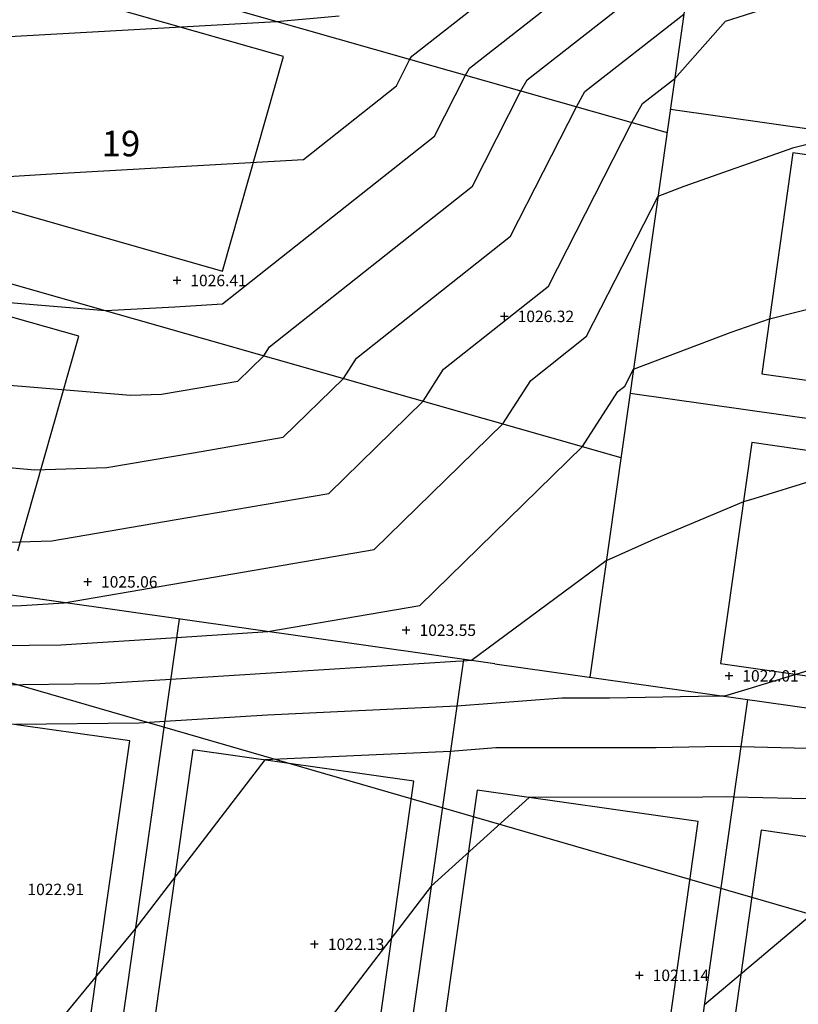
# Model space of a CAD drawing. Units: feet. Extents: x 2161535 to 2185400, y 13785165 to 13789503.
# Drawn here: x 2162673 to 2162795, y 13788659 to 13788814 of the extents above; entities that cross this region are included whole.
import ezdxf
from ezdxf.enums import TextEntityAlignment as Align

# ---------------------------------------------------------------- set-up
doc = ezdxf.new("R2010")
doc.units = ezdxf.units.FT
doc.header["$MEASUREMENT"] = 0
doc.linetypes.add('HIDDEN2', pattern=[0.1875, 0.125, -0.0625])
for name, color, linetype in [('0-NPLT', 190, 'Continuous'), ('CP-TOPO-MAJR', 5, 'Continuous'), ('CP-TOPO-MINR', 4, 'Continuous'), ('CPEL10-U11', 2, 'HIDDEN2'), ('CPHP1-U11', 2, 'Continuous'), ('CPLT1-U11', 3, 'Continuous'), ('CPSB10-U11', 1, 'HIDDEN2'), ('MT1150000$0$VD-FENC-BARB-LINE', 3, 'MT1150000$0$BARBED_WIRE'), ('VD-BLDG-LINE', 4, 'Continuous'), ('VE-TOPO-PNTS', 2, 'Continuous')]:
    doc.layers.add(name, color=color, linetype=linetype)
doc.layers.add('CPLT3-U11', color=21, linetype='Continuous', plot=False)
doc.styles.add('A_PD-DIMS', font='simplex.shx')
doc.styles.add('MT1150000$0$Standard', font='simplex.shx')
doc.styles.add('SIMPLEX', font='simplex.shx')
doc.linetypes.add('MT1150000$0$BARBED_WIRE', pattern='A,0.5,-0.1,["X",MT1150000$0$Standard,S=0.06,R=0,X=-0.03,Y=-0.03],-0.1', length=0.7)

# ---------------------------------------------------------------- blocks, each defined once
blk = doc.blocks.new('*U432', base_point=(2162784.308, 13788710.84, 1022.006))
at = {"layer": 'VE-TOPO-PNTS', "color": 51, "insert": (2162786.408, 13788710.84, 1022.006), "char_height": 1.8, "attachment_point": 4, "style": 'SIMPLEX'}
blk.add_mtext('{\\C51;1022.01}', dxfattribs=at)
blk = doc.blocks.new('*U434', base_point=(2162770.26, 13788663.86, 1021.13))
at = {"layer": 'VE-TOPO-PNTS', "color": 51, "insert": (2162772.36, 13788663.86, 1021.13), "char_height": 1.8, "attachment_point": 4, "style": 'SIMPLEX'}
blk.add_mtext('{\\C51;1021.14}', dxfattribs=at)
blk = doc.blocks.new('*U496', base_point=(2162719.342, 13788668.74, 1022.132))
at = {"layer": 'VE-TOPO-PNTS', "color": 51, "insert": (2162721.442, 13788668.74, 1022.132), "char_height": 1.8, "attachment_point": 4, "style": 'SIMPLEX'}
blk.add_mtext('{\\C51;1022.13}', dxfattribs=at)
blk = doc.blocks.new('*U498', base_point=(2162733.711, 13788718, 1023.546))
at = {"layer": 'VE-TOPO-PNTS', "color": 51, "insert": (2162735.811, 13788718, 1023.546), "char_height": 1.8, "attachment_point": 4, "style": 'SIMPLEX'}
blk.add_mtext('{\\C51;1023.55}', dxfattribs=at)
blk = doc.blocks.new('*U500', base_point=(2162749.093, 13788767.23, 1026.32))
at = {"layer": 'VE-TOPO-PNTS', "color": 51, "insert": (2162751.193, 13788767.23, 1026.32), "char_height": 1.8, "attachment_point": 4, "style": 'SIMPLEX'}
blk.add_mtext('{\\C51;1026.32}', dxfattribs=at)
blk = doc.blocks.new('*U538', base_point=(2162697.768, 13788772.86, 1026.408))
at = {"layer": 'VE-TOPO-PNTS', "color": 51, "insert": (2162699.868, 13788772.86, 1026.408), "char_height": 1.8, "attachment_point": 4, "style": 'SIMPLEX'}
blk.add_mtext('{\\C51;1026.41}', dxfattribs=at)
blk = doc.blocks.new('*U540', base_point=(2162683.774, 13788725.58, 1025.064))
at = {"layer": 'VE-TOPO-PNTS', "color": 51, "insert": (2162685.874, 13788725.58, 1025.064), "char_height": 1.8, "attachment_point": 4, "style": 'SIMPLEX'}
blk.add_mtext('{\\C51;1025.06}', dxfattribs=at)
blk = doc.blocks.new('*U542', base_point=(2162672.239, 13788677.34, 1022.91))
at = {"layer": 'VE-TOPO-PNTS', "color": 51, "insert": (2162674.339, 13788677.34, 1022.91), "char_height": 1.8, "attachment_point": 4, "style": 'SIMPLEX'}
blk.add_mtext('{\\C51;1022.91}', dxfattribs=at)
blk = doc.blocks.new('A$C7c5d943b')
at = {"layer": 'VD-BLDG-LINE'}
h = blk.add_hatch(dxfattribs=at)
h.set_pattern_fill('ANSI31', color=256, scale=50, angle=45)
h.set_pattern_definition([(90, (0, 0), (-6.25, 0), [])])
h.paths.add_polyline_path([(2162846.8, 13788942.34, 0.005241), (2162791.99, 13788951.36, 0.011884), (2162767.69, 13788954.5, 0.0145), (2162714.23, 13788958.57, 0.03155), (2162689.57, 13788958.18, 0.03114), (2162657.96, 13788953.68, 0.022053), (2162614.27, 13788942.63, 0.004437), (2162598.25, 13788937.66, 0.001178), (2162538.14, 13788918.27, 0.010846), (2162512.17, 13788909.2, 0.005931), (2162465.26, 13788891.03), (2162468.76, 13788881.67, -0.005951), (2162515.48, 13788899.76, -0.010853), (2162541.41, 13788908.82, -0.001171), (2162601.17, 13788928.09, -0.004488), (2162616.81, 13788932.94, -0.022002), (2162659.52, 13788943.74, -0.031134), (2162690.36, 13788948.13, -0.031557), (2162714.42, 13788948.52, -0.014475), (2162766.69, 13788944.54, -0.011909), (2162791.6, 13788941.31, -0.0056), (2162844.29, 13788932.61, -0.044438), (2162897.23, 13788918.31, -0.129887), (2162912.83, 13788907.38, -0.14796), (2162918.47, 13788894.34, -0.032744), (2162921.52, 13788831.52, -0.055908), (2162915.29, 13788783.4, 0.092798), (2162913.66, 13788754.05, 0.161691), (2162929.32, 13788721.68, -0.120044), (2162953.61, 13788680.41, -0.028148), (2162967.48, 13788622.94, -0.078534), (2162967.99, 13788601.64, -0.009642), (2162962.11, 13788563.31, 0.009569), (2162956.17, 13788524.68, 0.001002), (2162948.24, 13788464.58, -0.002913), (2162945.43, 13788443.93, -0.002031), (2162943.24, 13788428.9, -0.000484), (2162933.72, 13788365.91, -0.004375), (2162924.08, 13788306.05, -0.009853), (2162919.04, 13788279.59, -0.039465), (2162909.61, 13788247.6, 0.024245), (2162892.69, 13788196.07, 0.002808), (2162877.72, 13788140.46, 0.005536), (2162870.59, 13788112.13, 0.010091), (2162860.7, 13788066.88, -0.010424), (2162851.1, 13788023.09, -0.009583), (2162841.8, 13787987.53, 0.008862), (2162831.69, 13787949.1, 0.007505), (2162819.44, 13787895.44, 0.016967), (2162815.05, 13787870.69), (2162824.96, 13787869.34, -0.016697), (2162829.25, 13787893.48, -0.007486), (2162841.43, 13787946.79, -0.008891), (2162851.52, 13787985.17, 0.009592), (2162860.83, 13788020.75, 0.010432), (2162870.43, 13788064.57, -0.010112), (2162880.31, 13788109.79, -0.005522), (2162887.38, 13788137.87, -0.002786), (2162902.3, 13788193.3, -0.024277), (2162919.29, 13788245.05, 0.039447), (2162928.78, 13788277.24, 0.00988), (2162933.86, 13788303.89, 0.004378), (2162943.6, 13788364.33, 0.000481), (2162953.15, 13788427.56, 0.002034), (2162955.34, 13788442.53, 0.002903), (2162958.12, 13788463.04, -0.000989), (2162966.07, 13788523.26, -0.009531), (2162972.09, 13788562.48, 0.009509), (2162978.13, 13788601.78, 0.078625), (2162977.59, 13788624.55, 0.029217), (2162963.16, 13788683.77, 0.118345), (2162939.14, 13788724.5, -0.161374), (2162923.92, 13788756.11, -0.091154), (2162925.42, 13788784.11, 0.05309), (2162931.57, 13788831.59, 0.034223), (2162928.46, 13788899.81, 0.147726), (2162922.07, 13788914.64, 0.130119), (2162904.86, 13788926.7, 0.044798)])
at = {"layer": 'MT1150000$0$VD-FENC-BARB-LINE'}
blk.add_lwpolyline([(2161768.43, 13788971.51), (2161783.27, 13788967.28), (2162353.29, 13788802.36), (2162365.45, 13788798.46), (2162968.56, 13788623.8)], dxfattribs=at)

msp = doc.modelspace()

# ---------------------------------------------------------------- linework, layer by layer
for p, q in [((2162698.37, 13788772.86, 1026.41), (2162697.17, 13788772.86, 1026.41)), ((2162697.77, 13788773.46, 1026.41), (2162697.77, 13788772.26, 1026.41)), ((2162749.69, 13788767.23, 1026.32), (2162748.49, 13788767.23, 1026.32)), ((2162749.09, 13788767.83, 1026.32), (2162749.09, 13788766.63, 1026.32)), ((2162684.37, 13788725.58, 1025.06), (2162683.17, 13788725.58, 1025.06)), ((2162683.77, 13788726.18, 1025.06), (2162683.77, 13788724.98, 1025.06)), ((2162734.31, 13788718, 1023.55), (2162733.11, 13788718, 1023.55)), ((2162733.71, 13788718.6, 1023.55), (2162733.71, 13788717.4, 1023.55)), ((2162784.31, 13788711.44, 1022.01), (2162784.31, 13788710.24, 1022.01)), ((2162784.91, 13788710.84, 1022.01), (2162783.71, 13788710.84, 1022.01)), ((2162719.34, 13788669.34, 1022.13), (2162719.34, 13788668.14, 1022.13)), ((2162719.94, 13788668.74, 1022.13), (2162718.74, 13788668.74, 1022.13)), ((2162770.86, 13788663.86, 1021.13), (2162769.66, 13788663.86, 1021.13)), ((2162770.26, 13788664.46, 1021.13), (2162770.26, 13788663.26, 1021.13))]:
    msp.add_line(p, q)
at = {"layer": 'CP-TOPO-MAJR', "color": 5}
for p, q in [((2162761.74, 13788802.48, 1025), (2162777.24, 13788814.62, 1025)), ((2162760.41, 13788800.12, 1025), (2162761.74, 13788802.48, 1025)), ((2162750.08, 13788779.82, 1025), (2162760.41, 13788800.12, 1025)), ((2162725.93, 13788760.68, 1025), (2162750.08, 13788779.82, 1025)), ((2162723.88, 13788757.5, 1025), (2162725.93, 13788760.68, 1025)), ((2162714.44, 13788748.27, 1025), (2162723.88, 13788757.5, 1025)), ((2162700.36, 13788745.85, 1025), (2162714.44, 13788748.27, 1025)), ((2162639.04, 13788746.22, 1025), (2162675.52, 13788743.18, 1025)), ((2162686.77, 13788743.51, 1025), (2162700.36, 13788745.85, 1025)), ((2162675.52, 13788743.18, 1025), (2162686.77, 13788743.51, 1025)), ((2162817.41, 13788717.99, 1020), (2162787.3, 13788708.76, 1020)), ((2162787.3, 13788708.76, 1020), (2162783.62, 13788707.63, 1020)), ((2162758.14, 13788707.35, 1020), (2162741.65, 13788706.07, 1020)), ((2162765.57, 13788707.35, 1020), (2162758.14, 13788707.35, 1020)), ((2162782.31, 13788707.66, 1020), (2162765.57, 13788707.35, 1020)), ((2162783.62, 13788707.63, 1020), (2162782.31, 13788707.66, 1020)), ((2162741.65, 13788706.07, 1020), (2162712, 13788704.69, 1020)), ((2162691.86, 13788703.42, 1020), (2162672.45, 13788703.19, 1020)), ((2162695.86, 13788703.67, 1020), (2162691.86, 13788703.42, 1020)), ((2162712, 13788704.69, 1020), (2162695.86, 13788703.67, 1020))]:
    msp.add_line(p, q, dxfattribs=at)
at = {"layer": 'CP-TOPO-MINR', "color": 4}
for p, q in [((2162734.58, 13788808.04, 1028), (2162778.2, 13788842.19, 1028)), ((2162743.63, 13788806.19, 1027), (2162780.09, 13788834.73, 1027)), ((2162752.68, 13788804.33, 1026), (2162778.67, 13788824.67, 1026)), ((2162783.78, 13788813.55, 1024), (2162797.94, 13788818.12, 1024)), ((2162660.43, 13788810.49, 1029), (2162713.4, 13788813.51, 1029)), ((2162713.4, 13788813.51, 1029), (2162723.2, 13788814.36, 1029)), ((2162775.82, 13788804.56, 1024), (2162783.78, 13788813.55, 1024)), ((2162732.18, 13788803.37, 1028), (2162734.31, 13788807.56, 1028)), ((2162734.31, 13788807.56, 1028), (2162734.58, 13788808.04, 1028)), ((2162743.01, 13788805.08, 1027), (2162743.63, 13788806.19, 1027)), ((2162738.14, 13788795.52, 1027), (2162743.01, 13788805.08, 1027)), ((2162751.71, 13788802.6, 1026), (2162752.68, 13788804.33, 1026)), ((2162770.79, 13788800.62, 1024), (2162775.82, 13788804.56, 1024)), ((2162717.62, 13788791.83, 1028), (2162732.18, 13788803.37, 1028)), ((2162744.11, 13788787.67, 1026), (2162751.71, 13788802.6, 1026)), ((2162769.11, 13788797.64, 1024), (2162770.79, 13788800.62, 1024)), ((2162756.04, 13788771.97, 1024), (2162769.11, 13788797.64, 1024)), ((2162704.92, 13788769.18, 1027), (2162738.14, 13788795.52, 1027)), ((2162794.48, 13788793.7, 1023), (2162802.85, 13788795.8, 1023)), ((2162777.31, 13788787.64, 1023), (2162794.48, 13788793.7, 1023)), ((2162678.94, 13788789.62, 1028), (2162717.62, 13788791.83, 1028)), ((2162622.45, 13788786.4, 1028), (2162678.94, 13788789.62, 1028)), ((2162712.27, 13788762.43, 1026), (2162744.11, 13788787.67, 1026)), ((2162773.2, 13788786.09, 1023), (2162777.31, 13788787.64, 1023)), ((2162762.01, 13788764.12, 1023), (2162773.2, 13788786.09, 1023)), ((2162790.67, 13788766.86, 1022), (2162868.86, 13788786.44, 1022)), ((2162619.18, 13788773.74, 1027), (2162686.56, 13788768.13, 1027)), ((2162739.59, 13788758.93, 1024), (2162756.04, 13788771.97, 1024)), ((2162686.56, 13788768.13, 1027), (2162697.46, 13788768.75, 1027)), ((2162697.46, 13788768.75, 1027), (2162704.92, 13788769.18, 1027)), ((2162784.65, 13788764.74, 1022), (2162790.67, 13788766.86, 1022)), ((2162753.24, 13788757.17, 1023), (2162762.01, 13788764.12, 1023)), ((2162769.35, 13788758.97, 1022), (2162784.65, 13788764.74, 1022)), ((2162711.39, 13788761.06, 1026), (2162712.27, 13788762.43, 1026)), ((2162707.31, 13788757.07, 1026), (2162711.39, 13788761.06, 1026)), ((2162629.11, 13788759.98, 1026), (2162690.49, 13788754.87, 1026)), ((2162736.37, 13788753.94, 1024), (2162739.59, 13788758.93, 1024)), ((2162767.98, 13788756.28, 1022), (2162769.35, 13788758.97, 1022)), ((2162695.35, 13788755.01, 1026), (2162701.22, 13788756.02, 1026)), ((2162701.22, 13788756.02, 1026), (2162707.31, 13788757.07, 1026)), ((2162748.86, 13788750.38, 1023), (2162753.24, 13788757.17, 1023)), ((2162766.9, 13788755.42, 1022), (2162767.98, 13788756.28, 1022)), ((2162690.49, 13788754.87, 1026), (2162695.35, 13788755.01, 1026)), ((2162761.35, 13788746.82, 1022), (2162766.9, 13788755.42, 1022)), ((2162721.58, 13788739.47, 1024), (2162736.37, 13788753.94, 1024)), ((2162728.71, 13788730.67, 1023), (2162748.86, 13788750.38, 1023)), ((2162735.85, 13788721.88, 1022), (2162761.35, 13788746.82, 1022)), ((2162797.69, 13788741.54, 1021), (2162788.2, 13788738.63, 1021)), ((2162699.49, 13788735.67, 1024), (2162721.58, 13788739.47, 1024)), ((2162786.6, 13788738.14, 1021), (2162772.53, 13788732.23, 1021)), ((2162788.2, 13788738.63, 1021), (2162786.6, 13788738.14, 1021)), ((2162678.19, 13788732, 1024), (2162699.49, 13788735.67, 1024)), ((2162660.54, 13788731.5, 1024), (2162678.19, 13788732, 1024)), ((2162772.53, 13788732.23, 1021), (2162765.08, 13788728.86, 1021)), ((2162698.63, 13788725.5, 1023), (2162728.71, 13788730.67, 1023)), ((2162765.08, 13788728.86, 1021), (2162743.97, 13788713.25, 1021)), ((2162680.09, 13788722.31, 1023), (2162698.63, 13788725.5, 1023)), ((2162669.83, 13788721.84, 1023), (2162673.42, 13788721.88, 1023)), ((2162673.42, 13788721.88, 1023), (2162680.09, 13788722.31, 1023)), ((2162712.03, 13788717.78, 1022), (2162735.85, 13788721.88, 1022)), ((2162697.73, 13788716.88, 1022), (2162712.03, 13788717.78, 1022)), ((2162662.1, 13788715.52, 1022), (2162679.56, 13788715.73, 1022)), ((2162679.56, 13788715.73, 1022), (2162697.73, 13788716.88, 1022)), ((2162741.51, 13788713.09, 1021), (2162696.8, 13788710.27, 1021)), ((2162742.65, 13788713.15, 1021), (2162741.51, 13788713.09, 1021)), ((2162743.97, 13788713.25, 1021), (2162742.65, 13788713.15, 1021)), ((2162685.71, 13788709.58, 1021), (2162654.37, 13788709.2, 1021)), ((2162696.8, 13788710.27, 1021), (2162685.71, 13788709.58, 1021)), ((2162740.65, 13788699, 1019), (2162711.55, 13788697.65, 1019)), ((2162747.77, 13788699.55, 1019), (2162740.65, 13788699, 1019)), ((2162772.9, 13788699.57, 1019), (2162747.77, 13788699.55, 1019)), ((2162783.14, 13788699.76, 1019), (2162772.9, 13788699.57, 1019)), ((2162786.2, 13788699.69, 1019), (2162783.14, 13788699.76, 1019)), ((2162824.87, 13788698.82, 1019), (2162786.2, 13788699.69, 1019)), ((2162711.55, 13788697.65, 1019), (2162691.25, 13788671.14, 1019)), ((2162753.01, 13788691.77, 1018), (2162737.65, 13788677.84, 1018)), ((2162780.23, 13788691.79, 1018), (2162753.01, 13788691.77, 1018)), ((2162783.97, 13788691.85, 1018), (2162780.23, 13788691.79, 1018)), ((2162785.08, 13788691.83, 1018), (2162783.97, 13788691.85, 1018)), ((2162799.2, 13788691.51, 1018), (2162785.08, 13788691.83, 1018)), ((2162809.52, 13788683.75, 1017), (2162780.46, 13788659.23, 1017)), ((2162737.65, 13788677.84, 1018), (2162692.95, 13788619.48, 1018)), ((2162691.25, 13788671.14, 1019), (2162653.17, 13788625.12, 1019))]:
    msp.add_line(p, q, dxfattribs=at)
at = {"layer": 'CPEL10-U11'}
msp.add_arc((2162262.92, 13789070.08), 435, 314.2263, 344.0967, dxfattribs=at)
at = {"layer": 'CPHP1-U11'}
for p, q in [((2162714.49, 13788808), (2162637.55, 13788829.93)), ((2162704.9, 13788774.34), (2162714.49, 13788808)), ((2162627.96, 13788796.27), (2162704.9, 13788774.34)), ((2162794.36, 13788792.87), (2162789.45, 13788758.22)), ((2162873.57, 13788781.64), (2162794.36, 13788792.87)), ((2162682.41, 13788764.11), (2162605.47, 13788786.04)), ((2162672.82, 13788730.45), (2162682.41, 13788764.11)), ((2162789.45, 13788758.22), (2162868.65, 13788746.99)), ((2162787.91, 13788747.42), (2162783, 13788712.76)), ((2162867.12, 13788736.19), (2162787.91, 13788747.42)), ((2162783, 13788712.76), (2162862.21, 13788701.53)), ((2162690.38, 13788700.65), (2162655.73, 13788705.56)), ((2162679.15, 13788621.44), (2162690.38, 13788700.65)), ((2162700.28, 13788699.24), (2162689.05, 13788620.04)), ((2162734.94, 13788694.33), (2162700.28, 13788699.24)), ((2162723.71, 13788615.12), (2162734.94, 13788694.33)), ((2162744.84, 13788692.93), (2162733.61, 13788613.72)), ((2162779.49, 13788688.01), (2162744.84, 13788692.93)), ((2162768.26, 13788608.8), (2162779.49, 13788688.01)), ((2162789.39, 13788686.61), (2162778.16, 13788607.4)), ((2162824.05, 13788681.7), (2162789.39, 13788686.61))]:
    msp.add_line(p, q, dxfattribs=at)
at = {"layer": 'CPLT1-U11'}
for p, q in [((2162804.13, 13789004.29), (2162762.5, 13788710.62)), ((2162620.28, 13788840.05), (2162774.61, 13788796.07)), ((2162775.13, 13788799.73), (2162893.94, 13788782.89)), ((2162587.93, 13788796.23), (2162767.39, 13788745.1)), ((2162768.81, 13788755.18), (2162887.63, 13788738.33)), ((2162747.64, 13788712.73), (2162537.73, 13788742.49)), ((2162698.14, 13788719.75), (2162681.29, 13788600.94)), ((2162742.69, 13788713.43), (2162725.85, 13788594.62)), ((2162747.64, 13788712.73), (2162881.31, 13788693.78)), ((2162787.25, 13788707.11), (2162770.4, 13788588.3))]:
    msp.add_line(p, q, dxfattribs=at)
at = {"layer": 'CPSB10-U11'}
msp.add_arc((2162262.92, 13789070.08), 445, 314.2263, 344.0967, dxfattribs=at)

# ---------------------------------------------------------------- block references
for name, p in [('*U538', (2162697.77, 13788772.86, 1026.41)), ('*U500', (2162749.09, 13788767.23, 1026.32)), ('*U540', (2162683.77, 13788725.58, 1025.06)), ('*U498', (2162733.71, 13788718, 1023.55)), ('*U432', (2162784.31, 13788710.84, 1022.01)), ('*U542', (2162672.24, 13788677.34, 1022.91)), ('*U496', (2162719.34, 13788668.74, 1022.13)), ('*U434', (2162770.26, 13788663.86, 1021.13))]:
    msp.add_blockref(name, p)
at = {"layer": '0-NPLT'}
msp.add_blockref('A$C7c5d943b', (0, 0), dxfattribs=at)

# ---------------------------------------------------------------- texts
at = {"layer": 'CPLT3-U11', "style": 'A_PD-DIMS'}
msp.add_text('19', height=4, dxfattribs=at).set_placement((2162689, 13788794.34), align=Align.MIDDLE_CENTER)

doc.saveas('drawing.dxf')
